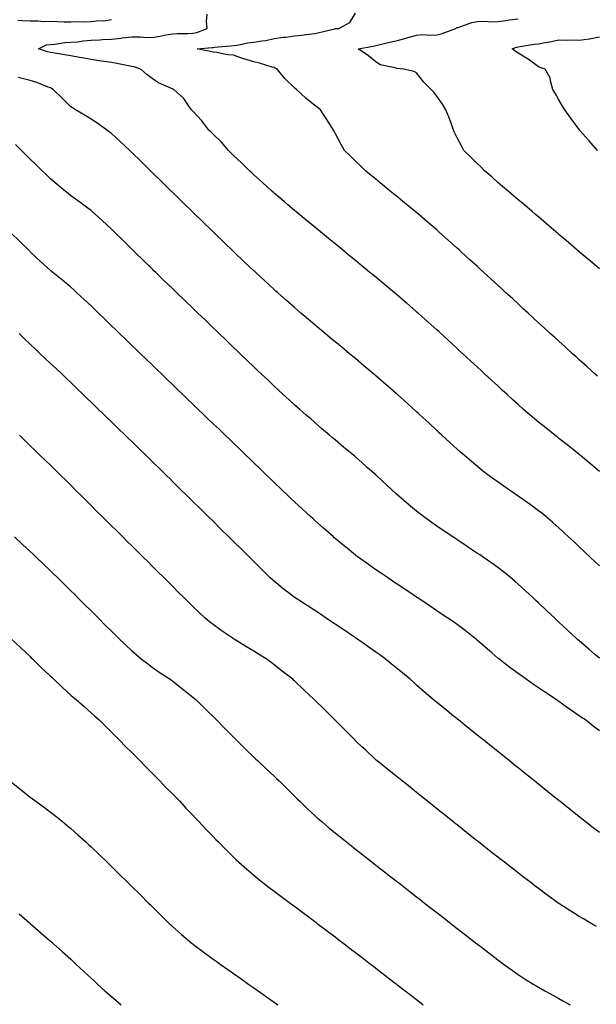
# Model space of a CAD drawing. Units: inches. Extents: x 971123 to 973763, y 7337498 to 7340138.
# Drawn here: x 971483 to 971766, y 7338132 to 7338616 of the extents above; entities that cross this region are included whole.
import ezdxf

# ---------------------------------------------------------------- set-up
doc = ezdxf.new("R2010")
doc.units = ezdxf.units.IN
doc.header["$MEASUREMENT"] = 0
doc.layers.add('Contour_97117337', color=7, linetype='Continuous', true_color=0xa92a16)

msp = doc.modelspace()

# ---------------------------------------------------------------- linework, layer by layer
at = {"layer": 'Contour_97117337'}
for points in [[(971482, 7338615.87, 3287), (971484.14, 7338615.83, 3287), (971488.05, 7338615.54, 3287), (971491.78, 7338615.66, 3287), (971494.74, 7338615.23, 3287), (971498.05, 7338615.38, 3287), (971501.39, 7338615.26, 3287), (971504.79, 7338615.18, 3287), (971508.05, 7338615.06, 3287), (971511.37, 7338615.24, 3287), (971514.88, 7338615.1, 3287), (971518.05, 7338615.3, 3287), (971521.86, 7338615.73, 3287), (971524.34, 7338615.63, 3287), (971528.05, 7338616.21, 3287)], [(971768.05, 7338393.98, 3286), (971763.79, 7338397.66, 3286), (971758.74, 7338401.92, 3286), (971758.36, 7338402.23, 3286), (971758.05, 7338402.49, 3286), (971755.34, 7338404.63, 3286), (971752.78, 7338406.65, 3286), (971748.05, 7338410.34, 3286), (971747.15, 7338411.03, 3286), (971746, 7338411.92, 3286), (971741.58, 7338415.45, 3286), (971738.05, 7338418.33, 3286), (971736.08, 7338419.95, 3286), (971733.76, 7338421.92, 3286), (971730.73, 7338424.59, 3286), (971728.05, 7338427, 3286), (971725.46, 7338429.34, 3286), (971722.62, 7338431.92, 3286), (971720.23, 7338434.1, 3286), (971718.05, 7338436.1, 3286), (971715.01, 7338438.89, 3286), (971711.72, 7338441.92, 3286), (971709.81, 7338443.68, 3286), (971708.05, 7338445.3, 3286), (971704.6, 7338448.47, 3286), (971700.86, 7338451.92, 3286), (971699.4, 7338453.27, 3286), (971698.05, 7338454.51, 3286), (971688.97, 7338462.83, 3286), (971688.05, 7338463.67, 3286), (971683.7, 7338467.58, 3286), (971678.85, 7338471.92, 3286), (971678.43, 7338472.3, 3286), (971678.05, 7338472.63, 3286), (971673.06, 7338476.92, 3286), (971672.97, 7338477, 3286), (971668.05, 7338481.21, 3286), (971667.66, 7338481.53, 3286), (971667.2, 7338481.92, 3286), (971662.21, 7338486.09, 3286), (971658.05, 7338489.53, 3286), (971656.74, 7338490.61, 3286), (971655.15, 7338491.92, 3286), (971651.25, 7338495.13, 3286), (971648.05, 7338497.76, 3286), (971645.76, 7338499.64, 3286), (971643, 7338501.92, 3286), (971640.29, 7338504.16, 3286), (971638.05, 7338505.99, 3286), (971634.8, 7338508.66, 3286), (971630.84, 7338511.92, 3286), (971628.05, 7338514.21, 3286), (971623.82, 7338517.69, 3286), (971618.67, 7338521.92, 3286), (971618.32, 7338522.2, 3286), (971618.05, 7338522.43, 3286), (971614.74, 7338525.23, 3286), (971612.91, 7338526.78, 3286), (971608.05, 7338530.87, 3286), (971607.5, 7338531.37, 3286), (971606.9, 7338531.92, 3286), (971602.27, 7338536.14, 3286), (971598.05, 7338539.91, 3286), (971597.02, 7338540.89, 3286), (971595.96, 7338541.92, 3286), (971592.01, 7338545.88, 3286), (971588.05, 7338549.48, 3286), (971586.81, 7338550.68, 3286), (971585.55, 7338551.92, 3286), (971582.09, 7338555.96, 3286), (971578.05, 7338559.88, 3286), (971577.04, 7338560.91, 3286), (971575.97, 7338561.92, 3286), (971572.52, 7338566.4, 3286), (971568.05, 7338571.24, 3286), (971567.74, 7338571.61, 3286), (971567.42, 7338571.92, 3286), (971565.77, 7338574.19, 3286), (971563.61, 7338577.47, 3286), (971558.77, 7338581.92, 3286), (971558.21, 7338582.08, 3286), (971558.05, 7338582.14, 3286), (971557.6, 7338582.37, 3286), (971551.19, 7338585.07, 3286), (971548.05, 7338587.2, 3286), (971545.44, 7338589.31, 3286), (971542.53, 7338591.92, 3286), (971539.17, 7338593.05, 3286), (971538.05, 7338593.2, 3286), (971536.49, 7338593.49, 3286), (971530.75, 7338594.62, 3286), (971528.05, 7338595.08, 3286), (971524.35, 7338595.62, 3286), (971522.08, 7338595.95, 3286), (971518.05, 7338596.54, 3286), (971513.48, 7338597.35, 3286), (971512.38, 7338597.59, 3286), (971508.05, 7338598.41, 3286), (971505, 7338598.87, 3286), (971500.26, 7338599.71, 3286), (971498.05, 7338600.06, 3286), (971496.54, 7338600.4, 3286), (971492.19, 7338601.92, 3286), (971496.08, 7338603.9, 3286), (971498.05, 7338603.92, 3286), (971500.21, 7338604.08, 3286), (971505.05, 7338604.92, 3286), (971508.05, 7338605.1, 3286), (971511.49, 7338605.36, 3286), (971514.12, 7338605.84, 3286), (971518.05, 7338606.08, 3286), (971522.38, 7338606.25, 3286), (971523.6, 7338606.37, 3286), (971528.05, 7338606.53, 3286), (971532.84, 7338607.13, 3286), (971533.33, 7338607.21, 3286), (971538.05, 7338607.83, 3286), (971542.28, 7338607.7, 3286), (971543.74, 7338607.61, 3286), (971548.05, 7338607.49, 3286), (971551.84, 7338608.13, 3286), (971554.87, 7338608.73, 3286), (971558.05, 7338609.3, 3286), (971560.57, 7338609.41, 3286), (971565.52, 7338609.39, 3286), (971568.05, 7338609.49, 3286), (971570.08, 7338609.89, 3286), (971575.19, 7338611.92, 3286), (971574.76, 7338615.21, 3286), (971575.05, 7338618.92, 3286)], [(971767.08, 7338440.95, 3285), (971765.97, 7338441.92, 3285), (971761.8, 7338445.67, 3285), (971758.05, 7338448.99, 3285), (971756.52, 7338450.39, 3285), (971754.82, 7338451.92, 3285), (971751.29, 7338455.16, 3285), (971748.05, 7338458.08, 3285), (971746.05, 7338459.92, 3285), (971743.85, 7338461.92, 3285), (971740.83, 7338464.7, 3285), (971738.05, 7338467.22, 3285), (971735.61, 7338469.47, 3285), (971732.94, 7338471.92, 3285), (971730.39, 7338474.27, 3285), (971728.05, 7338476.41, 3285), (971725.19, 7338479.05, 3285), (971722.06, 7338481.92, 3285), (971719.97, 7338483.84, 3285), (971718.05, 7338485.6, 3285), (971714.76, 7338488.63, 3285), (971711.17, 7338491.92, 3285), (971709.54, 7338493.41, 3285), (971708.05, 7338494.79, 3285), (971704.33, 7338498.2, 3285), (971700.24, 7338501.92, 3285), (971699.09, 7338502.96, 3285), (971698.05, 7338503.91, 3285), (971693.82, 7338507.69, 3285), (971689.05, 7338511.92, 3285), (971688.52, 7338512.38, 3285), (971688.05, 7338512.79, 3285), (971683.14, 7338517, 3285), (971682.03, 7338517.94, 3285), (971678.05, 7338521.31, 3285), (971677.72, 7338521.59, 3285), (971677.32, 7338521.92, 3285), (971672.23, 7338526.1, 3285), (971668.05, 7338529.53, 3285), (971666.74, 7338530.61, 3285), (971665.15, 7338531.92, 3285), (971661.25, 7338535.12, 3285), (971658.05, 7338537.75, 3285), (971655.76, 7338539.63, 3285), (971652.97, 7338541.92, 3285), (971650.47, 7338544.34, 3285), (971648.05, 7338546.68, 3285), (971645.38, 7338549.25, 3285), (971642.59, 7338551.92, 3285), (971641.03, 7338554.9, 3285), (971638.05, 7338560.46, 3285), (971637.54, 7338561.41, 3285), (971637.26, 7338561.92, 3285), (971635.91, 7338564.06, 3285), (971633.69, 7338567.56, 3285), (971630.9, 7338571.92, 3285), (971629.27, 7338573.14, 3285), (971628.05, 7338574.03, 3285), (971623.7, 7338577.57, 3285), (971618.98, 7338581.92, 3285), (971618.45, 7338582.32, 3285), (971618.05, 7338582.68, 3285), (971613.37, 7338587.24, 3285), (971609.47, 7338591.92, 3285), (971608.56, 7338592.43, 3285), (971608.05, 7338592.66, 3285), (971607.06, 7338592.91, 3285), (971600.9, 7338594.77, 3285), (971598.05, 7338595.38, 3285), (971593.08, 7338596.94, 3285), (971592.98, 7338596.98, 3285), (971588.05, 7338598.81, 3285), (971585.09, 7338598.97, 3285), (971579.93, 7338600.04, 3285), (971578.05, 7338600.17, 3285), (971576.67, 7338600.54, 3285), (971570.19, 7338601.92, 3285), (971577.52, 7338602.45, 3285), (971578.05, 7338602.59, 3285), (971578.78, 7338602.65, 3285), (971586.59, 7338603.38, 3285), (971588.05, 7338603.49, 3285), (971589.85, 7338603.72, 3285), (971595.14, 7338604.84, 3285), (971598.05, 7338605.15, 3285), (971601.97, 7338605.84, 3285), (971603.97, 7338606, 3285), (971608.05, 7338606.92, 3285), (971612.42, 7338607.55, 3285), (971613.77, 7338607.64, 3285), (971618.05, 7338608.18, 3285), (971621.46, 7338608.52, 3285), (971625.24, 7338609.1, 3285), (971628.05, 7338609.41, 3285), (971630.11, 7338609.85, 3285), (971637.85, 7338611.72, 3285), (971638.05, 7338611.77, 3285), (971638.19, 7338611.78, 3285), (971639.83, 7338611.92, 3285), (971645.21, 7338614.76, 3285), (971648.05, 7338619.39, 3285)], [(971768.05, 7338493.62, 3284), (971763.58, 7338497.45, 3284), (971758.27, 7338501.92, 3284), (971758.16, 7338502.02, 3284), (971758.05, 7338502.11, 3284), (971756.7, 7338503.27, 3284), (971752.78, 7338506.64, 3284), (971748.05, 7338510.64, 3284), (971747.37, 7338511.24, 3284), (971746.58, 7338511.92, 3284), (971742.01, 7338515.88, 3284), (971738.05, 7338519.21, 3284), (971736.6, 7338520.48, 3284), (971734.9, 7338521.92, 3284), (971731.2, 7338525.08, 3284), (971728.05, 7338527.69, 3284), (971725.78, 7338529.65, 3284), (971723.07, 7338531.92, 3284), (971720.38, 7338534.25, 3284), (971718.05, 7338536.18, 3284), (971715.03, 7338538.9, 3284), (971711.54, 7338541.92, 3284), (971709.8, 7338543.66, 3284), (971708.05, 7338545.37, 3284), (971704.78, 7338548.65, 3284), (971701.4, 7338551.92, 3284), (971700.22, 7338554.09, 3284), (971698.05, 7338558.17, 3284), (971696.82, 7338560.68, 3284), (971696.23, 7338561.92, 3284), (971695.19, 7338564.78, 3284), (971694.09, 7338567.96, 3284), (971692.55, 7338571.92, 3284), (971690.79, 7338574.66, 3284), (971688.05, 7338578.66, 3284), (971686.62, 7338580.5, 3284), (971685.24, 7338581.92, 3284), (971681.59, 7338585.46, 3284), (971678.05, 7338590.03, 3284), (971676.87, 7338590.74, 3284), (971671.59, 7338591.92, 3284), (971668.36, 7338592.23, 3284), (971668.05, 7338592.31, 3284), (971667.43, 7338592.54, 3284), (971660.18, 7338594.05, 3284), (971658.05, 7338595.39, 3284), (971654.48, 7338598.35, 3284), (971649.4, 7338601.92, 3284), (971656.81, 7338603.17, 3284), (971658.05, 7338603.54, 3284), (971660.14, 7338604.01, 3284), (971664.84, 7338605.14, 3284), (971668.05, 7338605.85, 3284), (971672.9, 7338607.06, 3284), (971673.35, 7338607.23, 3284), (971678.05, 7338608.64, 3284), (971681.13, 7338608.84, 3284), (971684.68, 7338608.55, 3284), (971688.05, 7338608.71, 3284), (971690.62, 7338609.35, 3284), (971697.45, 7338611.92, 3284), (971697.8, 7338612.17, 3284), (971698.05, 7338612.26, 3284), (971698.5, 7338612.37, 3284), (971705.23, 7338614.74, 3284), (971708.05, 7338615.27, 3284), (971711.62, 7338615.49, 3284), (971714.89, 7338615.08, 3284), (971718.05, 7338615.37, 3284), (971721.96, 7338615.83, 3284), (971723.8, 7338616.17, 3284), (971728.05, 7338616.59, 3284)], [(971767.04, 7338551.92, 3283), (971762.85, 7338556.72, 3283), (971759.91, 7338560.06, 3283), (971758.26, 7338561.92, 3283), (971758.18, 7338562.05, 3283), (971758.05, 7338562.2, 3283), (971753.91, 7338567.77, 3283), (971750.97, 7338571.92, 3283), (971749.86, 7338573.73, 3283), (971748.05, 7338576.84, 3283), (971746.18, 7338580.06, 3283), (971745.16, 7338581.92, 3283), (971743.91, 7338586.06, 3283), (971743.76, 7338587.63, 3283), (971741.39, 7338591.92, 3283), (971738.86, 7338592.73, 3283), (971738.05, 7338593.07, 3283), (971733.64, 7338596.33, 3283), (971732.97, 7338596.85, 3283), (971728.05, 7338599.68, 3283), (971726.72, 7338600.59, 3283), (971725.03, 7338601.92, 3283), (971727.31, 7338602.66, 3283), (971728.05, 7338602.81, 3283), (971729.07, 7338602.94, 3283), (971735.84, 7338604.12, 3283), (971738.05, 7338604.37, 3283), (971741.12, 7338604.99, 3283), (971744.48, 7338605.49, 3283), (971748.05, 7338606.32, 3283), (971752.18, 7338606.05, 3283), (971753.73, 7338606.23, 3283), (971758.05, 7338606.04, 3283), (971762.9, 7338606.77, 3283), (971763.19, 7338606.79, 3283), (971768.05, 7338607.7, 3283)], [(971768.05, 7338347.69, 3287), (971765.86, 7338349.73, 3287), (971763.53, 7338351.92, 3287), (971760.7, 7338354.57, 3287), (971758.05, 7338357.06, 3287), (971755.54, 7338359.41, 3287), (971752.85, 7338361.92, 3287), (971750.36, 7338364.23, 3287), (971748.05, 7338366.35, 3287), (971745.1, 7338368.97, 3287), (971741.6, 7338371.92, 3287), (971739.65, 7338373.52, 3287), (971738.05, 7338374.76, 3287), (971733.91, 7338377.77, 3287), (971728.05, 7338381.92, 3287), (971722.16, 7338386.03, 3287), (971718.05, 7338388.94, 3287), (971716.29, 7338390.16, 3287), (971713.85, 7338391.92, 3287), (971710.55, 7338394.42, 3287), (971708.05, 7338396.44, 3287), (971705.05, 7338398.93, 3287), (971701.59, 7338401.92, 3287), (971699.71, 7338403.58, 3287), (971698.05, 7338405.07, 3287), (971694.48, 7338408.34, 3287), (971690.58, 7338411.92, 3287), (971689.26, 7338413.13, 3287), (971688.05, 7338414.24, 3287), (971684.05, 7338417.92, 3287), (971679.68, 7338421.92, 3287), (971678.83, 7338422.7, 3287), (971678.05, 7338423.42, 3287), (971673.59, 7338427.46, 3287), (971668.64, 7338431.92, 3287), (971668.32, 7338432.2, 3287), (971668.05, 7338432.45, 3287), (971663.9, 7338436.07, 3287), (971662.99, 7338436.86, 3287), (971658.05, 7338441.16, 3287), (971657.64, 7338441.51, 3287), (971657.15, 7338441.92, 3287), (971652.21, 7338446.08, 3287), (971648.05, 7338449.55, 3287), (971646.75, 7338450.62, 3287), (971645.18, 7338451.92, 3287), (971641.27, 7338455.14, 3287), (971638.05, 7338457.79, 3287), (971635.79, 7338459.67, 3287), (971633.09, 7338461.92, 3287), (971630.34, 7338464.21, 3287), (971628.05, 7338466.1, 3287), (971624.92, 7338468.79, 3287), (971621.25, 7338471.92, 3287), (971619.52, 7338473.39, 3287), (971618.05, 7338474.64, 3287), (971614.2, 7338478.08, 3287), (971609.87, 7338481.92, 3287), (971608.9, 7338482.77, 3287), (971608.05, 7338483.52, 3287), (971603.68, 7338487.56, 3287), (971598.97, 7338491.92, 3287), (971598.49, 7338492.36, 3287), (971598.05, 7338492.76, 3287), (971593.34, 7338497.21, 3287), (971588.39, 7338501.92, 3287), (971588.05, 7338502.24, 3287), (971583.12, 7338506.98, 3287), (971579.61, 7338510.36, 3287), (971578.05, 7338511.86, 3287), (971577.99, 7338511.92, 3287), (971572.94, 7338516.81, 3287), (971568.05, 7338521.55, 3287), (971567.86, 7338521.73, 3287), (971567.67, 7338521.92, 3287), (971562.81, 7338526.68, 3287), (971558.05, 7338531.33, 3287), (971557.75, 7338531.62, 3287), (971557.44, 7338531.92, 3287), (971552.71, 7338536.57, 3287), (971548.05, 7338541.12, 3287), (971547.65, 7338541.51, 3287), (971547.23, 7338541.92, 3287), (971542.6, 7338546.47, 3287), (971538.05, 7338550.93, 3287), (971537.54, 7338551.42, 3287), (971537.01, 7338551.92, 3287), (971532.38, 7338556.25, 3287), (971528.05, 7338560.21, 3287), (971527.08, 7338560.95, 3287), (971525.76, 7338561.92, 3287), (971521.35, 7338565.22, 3287), (971518.05, 7338567.32, 3287), (971515.14, 7338569.01, 3287), (971510.42, 7338571.92, 3287), (971508.95, 7338572.82, 3287), (971508.05, 7338573.41, 3287), (971503.76, 7338577.63, 3287), (971499.43, 7338581.92, 3287), (971498.57, 7338582.43, 3287), (971498.05, 7338582.63, 3287), (971496.97, 7338583, 3287), (971491.43, 7338585.3, 3287), (971488.05, 7338586.27, 3287), (971483.53, 7338587.4, 3287), (971482.27, 7338587.7, 3287)], [(971768.05, 7338302.27, 3288), (971765.81, 7338304.16, 3288), (971762.82, 7338306.69, 3288), (971758.05, 7338310.75, 3288), (971757.42, 7338311.29, 3288), (971756.69, 7338311.92, 3288), (971752.24, 7338316.1, 3288), (971748.05, 7338320.04, 3288), (971747.08, 7338320.95, 3288), (971746.04, 7338321.92, 3288), (971741.92, 7338325.79, 3288), (971738.05, 7338329.42, 3288), (971736.76, 7338330.63, 3288), (971735.37, 7338331.92, 3288), (971731.58, 7338335.45, 3288), (971728.05, 7338338.71, 3288), (971726.33, 7338340.2, 3288), (971724.26, 7338341.92, 3288), (971720.82, 7338344.69, 3288), (971718.05, 7338346.85, 3288), (971715.09, 7338348.96, 3288), (971710.78, 7338351.92, 3288), (971709.15, 7338353.02, 3288), (971708.05, 7338353.78, 3288), (971703.19, 7338357.05, 3288), (971702.37, 7338357.6, 3288), (971698.05, 7338360.51, 3288), (971697.21, 7338361.08, 3288), (971695.95, 7338361.92, 3288), (971691.23, 7338365.1, 3288), (971688.05, 7338367.26, 3288), (971685.3, 7338369.17, 3288), (971681.5, 7338371.92, 3288), (971679.54, 7338373.41, 3288), (971678.05, 7338374.61, 3288), (971674.04, 7338377.91, 3288), (971669.4, 7338381.92, 3288), (971668.05, 7338383.16, 3288), (971663.49, 7338387.36, 3288), (971658.54, 7338391.92, 3288), (971658.28, 7338392.15, 3288), (971658.05, 7338392.36, 3288), (971654.03, 7338395.94, 3288), (971652.99, 7338396.86, 3288), (971648.05, 7338401.22, 3288), (971647.67, 7338401.54, 3288), (971647.22, 7338401.92, 3288), (971642.22, 7338406.09, 3288), (971638.05, 7338409.6, 3288), (971636.79, 7338410.66, 3288), (971635.32, 7338411.92, 3288), (971631.39, 7338415.26, 3288), (971628.05, 7338418.09, 3288), (971626.02, 7338419.89, 3288), (971623.71, 7338421.92, 3288), (971620.7, 7338424.56, 3288), (971618.05, 7338426.87, 3288), (971615.42, 7338429.29, 3288), (971612.56, 7338431.92, 3288), (971610.21, 7338434.08, 3288), (971608.05, 7338436.05, 3288), (971605.04, 7338438.91, 3288), (971601.85, 7338441.92, 3288), (971599.9, 7338443.77, 3288), (971598.05, 7338445.51, 3288), (971594.78, 7338448.65, 3288), (971591.37, 7338451.92, 3288), (971589.67, 7338453.54, 3288), (971588.05, 7338455.09, 3288), (971584.56, 7338458.44, 3288), (971580.96, 7338461.92, 3288), (971579.48, 7338463.35, 3288), (971578.05, 7338464.72, 3288), (971574.38, 7338468.25, 3288), (971570.57, 7338471.92, 3288), (971569.29, 7338473.16, 3288), (971568.05, 7338474.35, 3288), (971564.19, 7338478.06, 3288), (971560.19, 7338481.92, 3288), (971559.09, 7338482.97, 3288), (971558.05, 7338483.98, 3288), (971554, 7338487.87, 3288), (971549.81, 7338491.92, 3288), (971548.91, 7338492.78, 3288), (971548.05, 7338493.62, 3288), (971543.85, 7338497.72, 3288), (971539.56, 7338501.92, 3288), (971538.8, 7338502.67, 3288), (971538.05, 7338503.4, 3288), (971533.74, 7338507.62, 3288), (971529.34, 7338511.92, 3288), (971528.68, 7338512.56, 3288), (971528.05, 7338513.18, 3288), (971523.52, 7338517.39, 3288), (971518.53, 7338521.92, 3288), (971518.27, 7338522.15, 3288), (971518.05, 7338522.34, 3288), (971516.41, 7338523.56, 3288), (971512.55, 7338526.43, 3288), (971508.05, 7338529.65, 3288), (971506.8, 7338530.67, 3288), (971505.3, 7338531.92, 3288), (971501.32, 7338535.19, 3288), (971498.05, 7338537.96, 3288), (971496.04, 7338539.91, 3288), (971493.96, 7338541.92, 3288), (971490.95, 7338544.82, 3288), (971488.05, 7338547.66, 3288), (971485.9, 7338549.78, 3288), (971483.73, 7338551.92, 3288), (971480.87, 7338554.74, 3288)], [(971768.05, 7338266.63, 3289), (971764.98, 7338268.85, 3289), (971761.09, 7338271.92, 3289), (971759.24, 7338273.11, 3289), (971758.05, 7338273.94, 3289), (971753.27, 7338277.14, 3289), (971751.58, 7338278.39, 3289), (971748.05, 7338280.94, 3289), (971747.48, 7338281.35, 3289), (971746.73, 7338281.92, 3289), (971741.46, 7338285.33, 3289), (971738.05, 7338287.69, 3289), (971735.51, 7338289.38, 3289), (971731.97, 7338291.92, 3289), (971729.66, 7338293.54, 3289), (971728.05, 7338294.72, 3289), (971723.89, 7338297.76, 3289), (971718.48, 7338301.92, 3289), (971718.25, 7338302.12, 3289), (971718.05, 7338302.3, 3289), (971715.03, 7338304.94, 3289), (971712.92, 7338306.79, 3289), (971708.05, 7338311.01, 3289), (971707.54, 7338311.41, 3289), (971706.9, 7338311.92, 3289), (971701.95, 7338315.82, 3289), (971698.05, 7338318.79, 3289), (971696.2, 7338320.08, 3289), (971693.51, 7338321.92, 3289), (971690.25, 7338324.12, 3289), (971688.05, 7338325.6, 3289), (971684.27, 7338328.14, 3289), (971678.63, 7338331.92, 3289), (971678.28, 7338332.15, 3289), (971678.05, 7338332.31, 3289), (971676.86, 7338333.11, 3289), (971672.31, 7338336.18, 3289), (971668.05, 7338339.04, 3289), (971666.33, 7338340.2, 3289), (971663.77, 7338341.92, 3289), (971660.35, 7338344.22, 3289), (971658.05, 7338345.78, 3289), (971654.42, 7338348.29, 3289), (971649.36, 7338351.92, 3289), (971648.62, 7338352.49, 3289), (971648.05, 7338352.94, 3289), (971643.08, 7338356.95, 3289), (971642.7, 7338357.27, 3289), (971638.05, 7338361.15, 3289), (971637.63, 7338361.51, 3289), (971637.16, 7338361.92, 3289), (971632.33, 7338366.2, 3289), (971628.05, 7338369.9, 3289), (971627.01, 7338370.88, 3289), (971625.88, 7338371.92, 3289), (971621.82, 7338375.69, 3289), (971618.05, 7338379.14, 3289), (971616.63, 7338380.5, 3289), (971615.16, 7338381.92, 3289), (971611.53, 7338385.39, 3289), (971608.05, 7338388.7, 3289), (971606.41, 7338390.28, 3289), (971604.7, 7338391.92, 3289), (971601.31, 7338395.19, 3289), (971598.05, 7338398.33, 3289), (971596.22, 7338400.09, 3289), (971594.32, 7338401.92, 3289), (971591.13, 7338405, 3289), (971588.05, 7338407.96, 3289), (971586.03, 7338409.9, 3289), (971583.94, 7338411.92, 3289), (971580.94, 7338414.81, 3289), (971578.05, 7338417.57, 3289), (971575.83, 7338419.7, 3289), (971573.54, 7338421.92, 3289), (971570.75, 7338424.61, 3289), (971568.05, 7338427.19, 3289), (971565.65, 7338429.51, 3289), (971563.15, 7338431.92, 3289), (971560.55, 7338434.42, 3289), (971558.05, 7338436.83, 3289), (971555.45, 7338439.32, 3289), (971552.76, 7338441.92, 3289), (971550.35, 7338444.23, 3289), (971548.05, 7338446.46, 3289), (971545.26, 7338449.13, 3289), (971542.36, 7338451.92, 3289), (971540.16, 7338454.03, 3289), (971538.05, 7338456.07, 3289), (971535.07, 7338458.94, 3289), (971531.98, 7338461.92, 3289), (971529.97, 7338463.85, 3289), (971528.05, 7338465.71, 3289), (971524.9, 7338468.77, 3289), (971521.66, 7338471.92, 3289), (971519.84, 7338473.7, 3289), (971518.05, 7338475.45, 3289), (971514.71, 7338478.58, 3289), (971511.06, 7338481.92, 3289), (971509.48, 7338483.35, 3289), (971508.05, 7338484.62, 3289), (971504.06, 7338487.93, 3289), (971499.17, 7338491.92, 3289), (971498.55, 7338492.42, 3289), (971498.05, 7338492.82, 3289), (971493.33, 7338497.2, 3289), (971488.31, 7338501.92, 3289), (971488.05, 7338502.16, 3289), (971483.13, 7338507, 3289), (971478.14, 7338511.92, 3289)], [(971768.05, 7338216.52, 3290), (971764.98, 7338218.85, 3290), (971761.01, 7338221.92, 3290), (971759.35, 7338223.22, 3290), (971758.05, 7338224.24, 3290), (971753.79, 7338227.66, 3290), (971748.52, 7338231.92, 3290), (971748.26, 7338232.13, 3290), (971748.05, 7338232.3, 3290), (971746.13, 7338233.84, 3290), (971742.71, 7338236.58, 3290), (971738.05, 7338240.32, 3290), (971737.16, 7338241.03, 3290), (971736.06, 7338241.92, 3290), (971731.6, 7338245.47, 3290), (971728.05, 7338248.34, 3290), (971726.07, 7338249.93, 3290), (971723.59, 7338251.92, 3290), (971720.51, 7338254.39, 3290), (971718.05, 7338256.37, 3290), (971714.96, 7338258.84, 3290), (971711.14, 7338261.92, 3290), (971709.43, 7338263.29, 3290), (971703.87, 7338267.75, 3290), (971698.68, 7338271.92, 3290), (971698.33, 7338272.2, 3290), (971698.05, 7338272.43, 3290), (971695.48, 7338274.48, 3290), (971692.78, 7338276.65, 3290), (971688.05, 7338280.46, 3290), (971687.25, 7338281.12, 3290), (971686.32, 7338281.92, 3290), (971681.86, 7338285.73, 3290), (971678.05, 7338289.05, 3290), (971676.55, 7338290.41, 3290), (971674.95, 7338291.92, 3290), (971671.17, 7338295.03, 3290), (971668.05, 7338297.56, 3290), (971665.65, 7338299.52, 3290), (971662.72, 7338301.92, 3290), (971659.98, 7338303.85, 3290), (971658.05, 7338305.21, 3290), (971654.11, 7338307.98, 3290), (971648.53, 7338311.92, 3290), (971648.25, 7338312.12, 3290), (971648.05, 7338312.24, 3290), (971647.05, 7338312.92, 3290), (971642.28, 7338316.15, 3290), (971638.05, 7338319.01, 3290), (971636.31, 7338320.18, 3290), (971633.7, 7338321.92, 3290), (971630.32, 7338324.19, 3290), (971628.05, 7338325.68, 3290), (971624.24, 7338328.11, 3290), (971618.4, 7338331.92, 3290), (971618.2, 7338332.07, 3290), (971618.05, 7338332.17, 3290), (971616.92, 7338333.05, 3290), (971612.54, 7338336.41, 3290), (971608.05, 7338340.1, 3290), (971607.07, 7338340.94, 3290), (971606, 7338341.92, 3290), (971602, 7338345.87, 3290), (971598.05, 7338349.79, 3290), (971595.91, 7338351.92, 3290), (971591.94, 7338355.81, 3290), (971588.05, 7338359.7, 3290), (971586.94, 7338360.8, 3290), (971585.8, 7338361.92, 3290), (971581.88, 7338365.74, 3290), (971578.05, 7338369.57, 3290), (971575.68, 7338371.92, 3290), (971571.8, 7338375.67, 3290), (971568.05, 7338379.38, 3290), (971566.77, 7338380.64, 3290), (971565.49, 7338381.92, 3290), (971561.71, 7338385.58, 3290), (971558.05, 7338389.21, 3290), (971556.68, 7338390.55, 3290), (971555.31, 7338391.92, 3290), (971551.61, 7338395.48, 3290), (971548.05, 7338398.98, 3290), (971546.56, 7338400.43, 3290), (971545.05, 7338401.92, 3290), (971541.49, 7338405.35, 3290), (971538.05, 7338408.73, 3290), (971536.43, 7338410.3, 3290), (971534.79, 7338411.92, 3290), (971531.35, 7338415.22, 3290), (971528.05, 7338418.46, 3290), (971526.29, 7338420.16, 3290), (971524.51, 7338421.92, 3290), (971521.19, 7338425.06, 3290), (971518.05, 7338428.12, 3290), (971516.11, 7338429.98, 3290), (971514.14, 7338431.92, 3290), (971511.04, 7338434.9, 3290), (971508.05, 7338437.8, 3290), (971505.94, 7338439.82, 3290), (971503.74, 7338441.92, 3290), (971500.79, 7338444.66, 3290), (971498.05, 7338447.17, 3290), (971495.61, 7338449.48, 3290), (971493.05, 7338451.92, 3290), (971490.47, 7338454.35, 3290), (971488.05, 7338456.63, 3290), (971485.35, 7338459.23, 3290), (971482.59, 7338461.92, 3290)], [(971766.58, 7338170.45, 3291), (971763.98, 7338171.92, 3291), (971760.21, 7338174.08, 3291), (971758.05, 7338175.36, 3291), (971754.02, 7338177.89, 3291), (971748.55, 7338181.43, 3291), (971748.05, 7338181.74, 3291), (971747.94, 7338181.82, 3291), (971747.8, 7338181.92, 3291), (971742.12, 7338185.99, 3291), (971738.05, 7338189, 3291), (971736.39, 7338190.26, 3291), (971734.22, 7338191.92, 3291), (971730.75, 7338194.61, 3291), (971728.05, 7338196.69, 3291), (971725.1, 7338198.97, 3291), (971721.31, 7338201.92, 3291), (971719.49, 7338203.36, 3291), (971718.05, 7338204.48, 3291), (971713.87, 7338207.75, 3291), (971708.53, 7338211.92, 3291), (971708.05, 7338212.3, 3291), (971706.13, 7338213.84, 3291), (971702.71, 7338216.58, 3291), (971698.05, 7338220.28, 3291), (971697.14, 7338221.01, 3291), (971695.99, 7338221.92, 3291), (971691.59, 7338225.46, 3291), (971688.05, 7338228.3, 3291), (971686.04, 7338229.91, 3291), (971683.53, 7338231.92, 3291), (971680.49, 7338234.36, 3291), (971678.05, 7338236.32, 3291), (971674.93, 7338238.8, 3291), (971671.06, 7338241.92, 3291), (971669.39, 7338243.26, 3291), (971668.05, 7338244.33, 3291), (971663.84, 7338247.71, 3291), (971658.59, 7338251.92, 3291), (971658.29, 7338252.16, 3291), (971658.05, 7338252.38, 3291), (971653.11, 7338256.98, 3291), (971651.23, 7338258.74, 3291), (971648.05, 7338261.73, 3291), (971647.95, 7338261.82, 3291), (971647.85, 7338261.92, 3291), (971643.02, 7338266.89, 3291), (971638.05, 7338271.84, 3291), (971638.01, 7338271.88, 3291), (971637.96, 7338271.92, 3291), (971632.95, 7338276.82, 3291), (971628.05, 7338281.62, 3291), (971627.89, 7338281.76, 3291), (971627.74, 7338281.92, 3291), (971622.75, 7338286.62, 3291), (971618.05, 7338291.09, 3291), (971617.62, 7338291.5, 3291), (971617.16, 7338291.92, 3291), (971612.05, 7338295.92, 3291), (971608.05, 7338298.97, 3291), (971606.38, 7338300.25, 3291), (971604.07, 7338301.92, 3291), (971600.37, 7338304.24, 3291), (971598.05, 7338305.67, 3291), (971594.18, 7338308.06, 3291), (971588.38, 7338311.58, 3291), (971588.05, 7338311.79, 3291), (971587.97, 7338311.84, 3291), (971587.84, 7338311.92, 3291), (971582.03, 7338315.9, 3291), (971578.05, 7338318.84, 3291), (971576.31, 7338320.18, 3291), (971574.2, 7338321.92, 3291), (971571.02, 7338324.89, 3291), (971568.05, 7338327.76, 3291), (971565.95, 7338329.82, 3291), (971563.83, 7338331.92, 3291), (971560.92, 7338334.8, 3291), (971558.05, 7338337.64, 3291), (971555.9, 7338339.77, 3291), (971553.73, 7338341.92, 3291), (971550.88, 7338344.75, 3291), (971548.05, 7338347.56, 3291), (971545.86, 7338349.74, 3291), (971543.67, 7338351.92, 3291), (971540.84, 7338354.71, 3291), (971538.05, 7338357.49, 3291), (971535.82, 7338359.7, 3291), (971533.59, 7338361.92, 3291), (971530.8, 7338364.67, 3291), (971528.05, 7338367.41, 3291), (971525.78, 7338369.65, 3291), (971523.5, 7338371.92, 3291), (971520.76, 7338374.63, 3291), (971518.05, 7338377.32, 3291), (971515.74, 7338379.61, 3291), (971513.41, 7338381.92, 3291), (971510.73, 7338384.6, 3291), (971508.05, 7338387.26, 3291), (971505.7, 7338389.57, 3291), (971503.32, 7338391.92, 3291), (971500.66, 7338394.53, 3291), (971498.05, 7338397.1, 3291), (971495.58, 7338399.44, 3291), (971492.98, 7338401.92, 3291), (971490.46, 7338404.33, 3291), (971488.05, 7338406.67, 3291), (971485.42, 7338409.29, 3291), (971482.85, 7338411.92, 3291)], [(971480.43, 7338361.92, 3292), (971484.37, 7338358.23, 3292), (971488.05, 7338354.8, 3292), (971489.52, 7338353.4, 3292), (971491.09, 7338351.92, 3292), (971494.65, 7338348.53, 3292), (971498.05, 7338345.28, 3292), (971499.75, 7338343.61, 3292), (971501.47, 7338341.92, 3292), (971504.78, 7338338.65, 3292), (971508.05, 7338335.43, 3292), (971509.81, 7338333.68, 3292), (971511.59, 7338331.92, 3292), (971514.84, 7338328.7, 3292), (971518.05, 7338325.5, 3292), (971519.85, 7338323.72, 3292), (971521.66, 7338321.92, 3292), (971524.87, 7338318.74, 3292), (971528.05, 7338315.59, 3292), (971529.89, 7338313.76, 3292), (971531.75, 7338311.92, 3292), (971534.95, 7338308.82, 3292), (971538.05, 7338305.97, 3292), (971540.17, 7338304.04, 3292), (971542.7, 7338301.92, 3292), (971545.74, 7338299.61, 3292), (971548.05, 7338297.94, 3292), (971551.59, 7338295.47, 3292), (971556.96, 7338291.92, 3292), (971557.58, 7338291.46, 3292), (971558.05, 7338291.09, 3292), (971561.72, 7338288.25, 3292), (971563.23, 7338287.09, 3292), (971568.05, 7338283.15, 3292), (971568.72, 7338282.59, 3292), (971569.51, 7338281.92, 3292), (971573.84, 7338277.71, 3292), (971579.63, 7338271.92, 3292), (971583.83, 7338267.7, 3292), (971588.05, 7338263.42, 3292), (971589.55, 7338261.92, 3292), (971593.83, 7338257.7, 3292), (971598.05, 7338253.59, 3292), (971598.91, 7338252.78, 3292), (971599.83, 7338251.92, 3292), (971604.09, 7338247.96, 3292), (971608.05, 7338244.33, 3292), (971609.29, 7338243.16, 3292), (971610.56, 7338241.92, 3292), (971614.32, 7338238.19, 3292), (971618.05, 7338234.48, 3292), (971619.32, 7338233.19, 3292), (971620.62, 7338231.92, 3292), (971624.4, 7338228.26, 3292), (971628.05, 7338224.88, 3292), (971629.61, 7338223.48, 3292), (971631.43, 7338221.92, 3292), (971635.02, 7338218.89, 3292), (971638.05, 7338216.39, 3292), (971640.52, 7338214.4, 3292), (971643.62, 7338211.92, 3292), (971646.1, 7338209.97, 3292), (971648.05, 7338208.42, 3292), (971651.68, 7338205.55, 3292), (971656.3, 7338201.92, 3292), (971657.29, 7338201.15, 3292), (971658.05, 7338200.56, 3292), (971662.91, 7338196.78, 3292), (971664.18, 7338195.78, 3292), (971668.05, 7338192.76, 3292), (971668.52, 7338192.39, 3292), (971669.13, 7338191.92, 3292), (971674.14, 7338188.02, 3292), (971678.05, 7338184.98, 3292), (971679.78, 7338183.64, 3292), (971682, 7338181.92, 3292), (971685.4, 7338179.27, 3292), (971688.05, 7338177.22, 3292), (971691.03, 7338174.9, 3292), (971694.86, 7338171.92, 3292), (971696.65, 7338170.52, 3292), (971698.05, 7338169.44, 3292), (971702.28, 7338166.15, 3292), (971707.73, 7338161.92, 3292), (971707.91, 7338161.78, 3292), (971708.05, 7338161.67, 3292), (971709.13, 7338160.83, 3292), (971713.55, 7338157.42, 3292), (971718.05, 7338153.96, 3292), (971719.22, 7338153.09, 3292), (971720.81, 7338151.92, 3292), (971725.02, 7338148.89, 3292), (971728.05, 7338146.79, 3292), (971731.01, 7338144.87, 3292), (971735.74, 7338141.92, 3292), (971737.17, 7338141.04, 3292), (971738.05, 7338140.52, 3292), (971741.23, 7338138.74, 3292), (971743.56, 7338137.43, 3292), (971748.05, 7338134.95, 3292), (971750.01, 7338133.88, 3292), (971753.63, 7338131.92, 3292)], [(971478.59, 7338311.92, 3293), (971483.44, 7338307.32, 3293), (971488.05, 7338303.06, 3293), (971488.63, 7338302.5, 3293), (971489.23, 7338301.92, 3293), (971493.72, 7338297.6, 3293), (971498.05, 7338293.47, 3293), (971498.83, 7338292.71, 3293), (971499.64, 7338291.92, 3293), (971503.97, 7338287.84, 3293), (971508.05, 7338284.18, 3293), (971509.26, 7338283.13, 3293), (971510.74, 7338281.92, 3293), (971514.58, 7338278.45, 3293), (971518.05, 7338275.41, 3293), (971519.91, 7338273.78, 3293), (971522.01, 7338271.92, 3293), (971525.04, 7338268.91, 3293), (971528.05, 7338265.93, 3293), (971530.04, 7338263.92, 3293), (971532.02, 7338261.92, 3293), (971534.99, 7338258.86, 3293), (971538.05, 7338255.85, 3293), (971540, 7338253.88, 3293), (971541.96, 7338251.92, 3293), (971544.93, 7338248.8, 3293), (971548.05, 7338245.77, 3293), (971549.96, 7338243.84, 3293), (971551.87, 7338241.92, 3293), (971554.86, 7338238.73, 3293), (971558.05, 7338235.55, 3293), (971559.85, 7338233.72, 3293), (971561.62, 7338231.92, 3293), (971564.7, 7338228.57, 3293), (971568.05, 7338225.07, 3293), (971569.57, 7338223.45, 3293), (971571.06, 7338221.92, 3293), (971574.44, 7338218.3, 3293), (971578.05, 7338214.55, 3293), (971579.35, 7338213.22, 3293), (971580.65, 7338211.92, 3293), (971584.3, 7338208.17, 3293), (971588.05, 7338204.47, 3293), (971589.35, 7338203.22, 3293), (971590.76, 7338201.92, 3293), (971594.61, 7338198.48, 3293), (971598.05, 7338195.58, 3293), (971600.04, 7338193.91, 3293), (971602.57, 7338191.92, 3293), (971605.66, 7338189.53, 3293), (971608.05, 7338187.76, 3293), (971611.37, 7338185.24, 3293), (971615.88, 7338181.92, 3293), (971617.12, 7338181, 3293), (971618.05, 7338180.33, 3293), (971622.84, 7338176.71, 3293), (971624.43, 7338175.55, 3293), (971628.05, 7338172.86, 3293), (971628.58, 7338172.45, 3293), (971629.28, 7338171.92, 3293), (971634.25, 7338168.12, 3293), (971638.05, 7338165.29, 3293), (971639.94, 7338163.82, 3293), (971642.42, 7338161.92, 3293), (971645.6, 7338159.46, 3293), (971648.05, 7338157.62, 3293), (971651.26, 7338155.13, 3293), (971655.47, 7338151.92, 3293), (971656.93, 7338150.8, 3293), (971658.05, 7338149.94, 3293), (971662.55, 7338146.42, 3293), (971666.91, 7338143.06, 3293), (971668.05, 7338142.18, 3293), (971668.2, 7338142.07, 3293), (971668.38, 7338141.92, 3293), (971673.83, 7338137.7, 3293), (971678.05, 7338134.43, 3293), (971679.47, 7338133.34, 3293), (971681.28, 7338131.92, 3293)], [(971478.12, 7338241.92, 3294), (971483.62, 7338237.49, 3294), (971488.05, 7338233.93, 3294), (971489.25, 7338233.12, 3294), (971490.92, 7338231.92, 3294), (971495.07, 7338228.95, 3294), (971498.05, 7338226.66, 3294), (971500.71, 7338224.58, 3294), (971503.91, 7338221.92, 3294), (971506.19, 7338220.06, 3294), (971508.05, 7338218.51, 3294), (971511.56, 7338215.43, 3294), (971515.45, 7338211.92, 3294), (971516.83, 7338210.69, 3294), (971518.05, 7338209.58, 3294), (971521.96, 7338205.83, 3294), (971525.94, 7338201.92, 3294), (971527.01, 7338200.88, 3294), (971528.05, 7338199.86, 3294), (971532.06, 7338195.94, 3294), (971536.17, 7338191.92, 3294), (971537.12, 7338191, 3294), (971538.05, 7338190.1, 3294), (971542.18, 7338186.05, 3294), (971546.33, 7338181.92, 3294), (971547.19, 7338181.06, 3294), (971548.05, 7338180.21, 3294), (971552.2, 7338176.07, 3294), (971556.45, 7338171.92, 3294), (971557.27, 7338171.14, 3294), (971558.05, 7338170.42, 3294), (971562.56, 7338166.43, 3294), (971567.89, 7338161.92, 3294), (971568.05, 7338161.8, 3294), (971568.55, 7338161.43, 3294), (971573.69, 7338157.56, 3294), (971578.05, 7338154.37, 3294), (971579.48, 7338153.35, 3294), (971581.49, 7338151.92, 3294), (971585.33, 7338149.2, 3294), (971588.05, 7338147.28, 3294), (971591.19, 7338145.06, 3294), (971595.66, 7338141.92, 3294), (971597.06, 7338140.93, 3294), (971598.05, 7338140.23, 3294), (971602.92, 7338136.79, 3294), (971603.77, 7338136.19, 3294), (971608.05, 7338133.18, 3294), (971608.79, 7338132.66, 3294), (971609.84, 7338131.92, 3294)], [(971482.74, 7338176.6, 3295), (971487.8, 7338172.17, 3295), (971488.05, 7338171.95, 3295), (971488.09, 7338171.92, 3295), (971493.4, 7338167.27, 3295), (971498.05, 7338163.2, 3295), (971498.73, 7338162.6, 3295), (971499.49, 7338161.92, 3295), (971504, 7338157.87, 3295), (971508.05, 7338154.24, 3295), (971509.26, 7338153.13, 3295), (971510.55, 7338151.92, 3295), (971514.45, 7338148.31, 3295), (971518.05, 7338144.99, 3295), (971519.63, 7338143.5, 3295), (971521.33, 7338141.92, 3295), (971524.87, 7338138.74, 3295), (971528.05, 7338135.97, 3295), (971530.23, 7338134.1, 3295), (971532.88, 7338131.92, 3295)]]:
    msp.add_polyline3d(points, dxfattribs=at)

doc.saveas('drawing.dxf')
